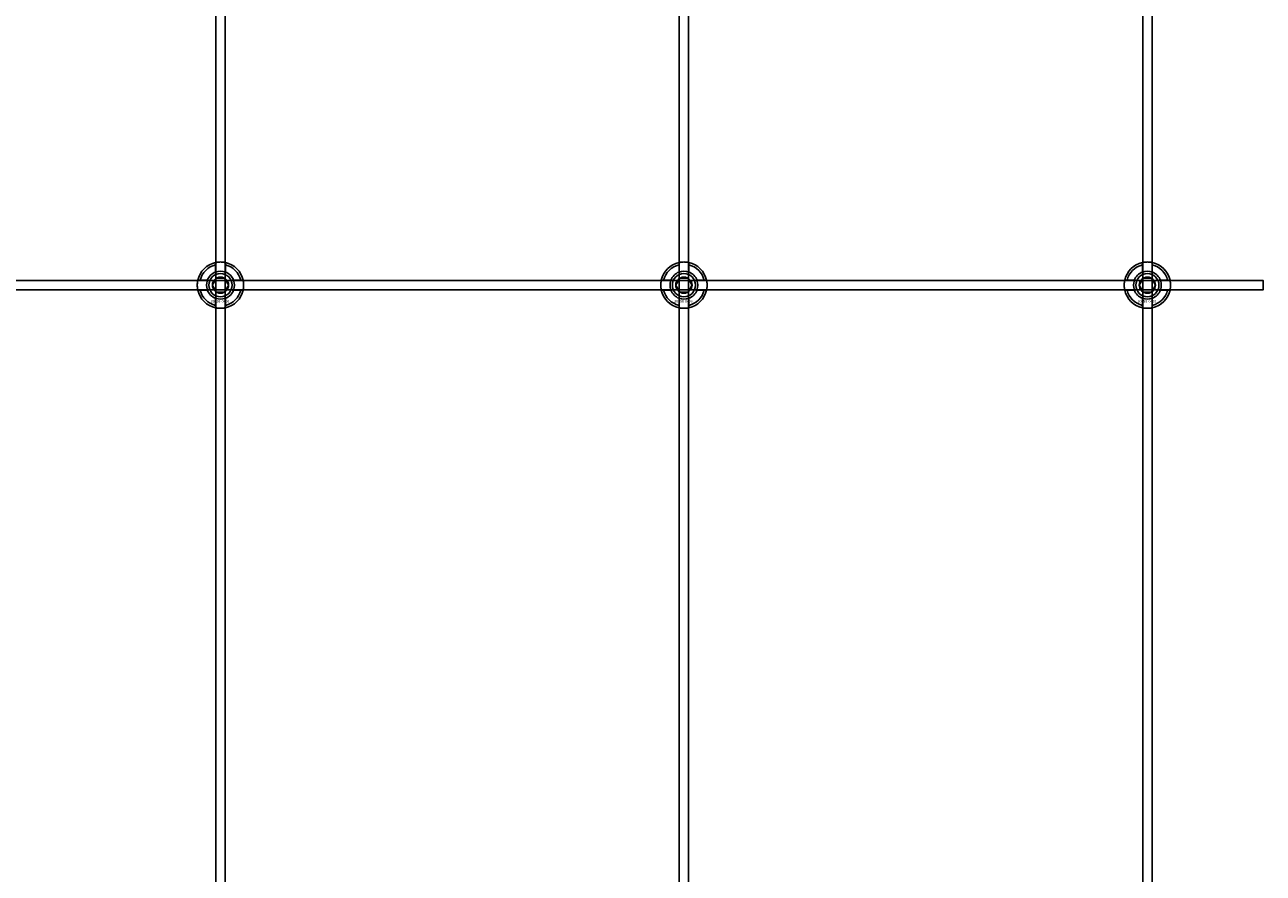
# Model space of a CAD drawing. Extents: x -40288 to 27203, y -32098 to -1478.
# Drawn here: x -30699 to -30165, y -30995 to -30629 of the extents above; entities that cross this region are included whole.
import ezdxf

# ---------------------------------------------------------------- set-up
doc = ezdxf.new("R2010")
doc.units = 0
doc.layers.add('Default', color=7, linetype='Continuous')
doc.styles.add('Notiztext (DIN)', font='isocpeur.ttf')

msp = doc.modelspace()

# ---------------------------------------------------------------- linework, layer by layer
at = {"layer": 'Default'}
for p, q in [((-30616.76, -31276.11), (-30616.76, -25385.11)), ((-30612.76, -31276.11), (-30612.76, -25385.11)), ((-30416.76, -31276.11), (-30416.76, -25385.11)), ((-30412.76, -31276.11), (-30412.76, -25385.11)), ((-30216.76, -31276.11), (-30216.76, -25385.11)), ((-30212.76, -31276.11), (-30212.76, -25385.11)), ((-30616.86, -30735.44), (-30616.86, -30732.36)), ((-30612.66, -30732.36), (-30612.66, -30735.44)), ((-30416.86, -30735.44), (-30416.86, -30732.36)), ((-30412.66, -30732.36), (-30412.66, -30735.44)), ((-30216.86, -30735.44), (-30216.86, -30732.36)), ((-30212.66, -30732.36), (-30212.66, -30735.44)), ((-30623.51, -30739.01), (-30620.44, -30739.01)), ((-30609.09, -30739.01), (-30606.01, -30739.01)), ((-30423.51, -30739.01), (-30420.44, -30739.01)), ((-30409.09, -30739.01), (-30406.01, -30739.01)), ((-30223.51, -30739.01), (-30220.44, -30739.01)), ((-30209.09, -30739.01), (-30206.01, -30739.01)), ((-30620.44, -30743.21), (-30623.51, -30743.21)), ((-30616.86, -30749.86), (-30616.86, -30746.79)), ((-30612.66, -30746.79), (-30612.66, -30749.86)), ((-30606.01, -30743.21), (-30609.09, -30743.21)), ((-30420.44, -30743.21), (-30423.51, -30743.21)), ((-30416.86, -30749.86), (-30416.86, -30746.79)), ((-30412.66, -30746.79), (-30412.66, -30749.86)), ((-30406.01, -30743.21), (-30409.09, -30743.21)), ((-30220.44, -30743.21), (-30223.51, -30743.21)), ((-30216.86, -30749.86), (-30216.86, -30746.79)), ((-30212.66, -30746.79), (-30212.66, -30749.86)), ((-30206.01, -30743.21), (-30209.09, -30743.21))]:
    msp.add_line(p, q, dxfattribs=at)
msp.add_lwpolyline([(-31664.76, -30739.11), (-30164.76, -30739.11), (-30164.76, -30743.11), (-31664.76, -30743.11)], close=True, dxfattribs=at)
for centre, radius in [((-30614.76, -30741.11), 5), ((-30414.76, -30741.11), 5), ((-30214.76, -30741.11), 5), ((-30614.76, -30741.11), 3.5), ((-30414.76, -30741.11), 3.5), ((-30214.76, -30741.11), 3.5)]:
    msp.add_circle(centre, radius, dxfattribs=at)
for centre, radius, start, end in [((-30614.76, -30741.11), 10, 102.1224, 167.8776), ((-30614.76, -30741.11), 9, 103.4934, 166.5066), ((-30614.76, -30741.11), 6.05, 110.3, 159.7), ((-30614.76, -30741.11), 6, 69.5127, 110.4873), ((-30614.76, -30741.11), 10, 12.1224, 77.8776), ((-30614.76, -30741.11), 9, 13.4934, 76.5066), ((-30614.76, -30741.11), 6.05, 20.3, 69.7), ((-30414.76, -30741.11), 10, 102.1224, 167.8776), ((-30414.76, -30741.11), 9, 103.4934, 166.5066), ((-30414.76, -30741.11), 6.05, 110.3, 159.7), ((-30414.76, -30741.11), 6, 69.5127, 110.4873), ((-30414.76, -30741.11), 10, 12.1224, 77.8776), ((-30414.76, -30741.11), 9, 13.4934, 76.5066), ((-30414.76, -30741.11), 6.05, 20.3, 69.7), ((-30214.76, -30741.11), 10, 102.1224, 167.8776), ((-30214.76, -30741.11), 9, 103.4934, 166.5066), ((-30214.76, -30741.11), 6.05, 110.3, 159.7), ((-30214.76, -30741.11), 6, 69.5127, 110.4873), ((-30214.76, -30741.11), 10, 12.1224, 77.8776), ((-30214.76, -30741.11), 9, 13.4934, 76.5066), ((-30214.76, -30741.11), 6.05, 20.3, 69.7), ((-30614.76, -30741.11), 6, 159.5127, 200.4873), ((-30614.76, -30741.11), 6, 339.5127, 20.4873), ((-30414.76, -30741.11), 6, 159.5127, 200.4873), ((-30414.76, -30741.11), 6, 339.5127, 20.4873), ((-30214.76, -30741.11), 6, 159.5127, 200.4873), ((-30214.76, -30741.11), 6, 339.5127, 20.4873), ((-30614.76, -30741.11), 10, 192.1224, 257.8776), ((-30614.76, -30741.11), 9, 193.4934, 256.5066), ((-30614.76, -30741.11), 6.05, 200.3, 249.7), ((-30614.76, -30741.11), 6, 249.5127, 290.4873), ((-30614.76, -30741.11), 10, 282.1224, 347.8776), ((-30614.76, -30741.11), 6.05, 290.3, 339.7), ((-30614.76, -30741.11), 9, 283.4934, 346.5066), ((-30414.76, -30741.11), 10, 192.1224, 257.8776), ((-30414.76, -30741.11), 9, 193.4934, 256.5066), ((-30414.76, -30741.11), 6.05, 200.3, 249.7), ((-30414.76, -30741.11), 6, 249.5127, 290.4873), ((-30414.76, -30741.11), 10, 282.1224, 347.8776), ((-30414.76, -30741.11), 6.05, 290.3, 339.7), ((-30414.76, -30741.11), 9, 283.4934, 346.5066), ((-30214.76, -30741.11), 10, 192.1224, 257.8776), ((-30214.76, -30741.11), 9, 193.4934, 256.5066), ((-30214.76, -30741.11), 6.05, 200.3, 249.7), ((-30214.76, -30741.11), 6, 249.5127, 290.4873), ((-30214.76, -30741.11), 10, 282.1224, 347.8776), ((-30214.76, -30741.11), 6.05, 290.3, 339.7), ((-30214.76, -30741.11), 9, 283.4934, 346.5066)]:
    msp.add_arc(centre, radius, start, end, dxfattribs=at)
for points, knots in [([(-30616.86, -30731.34), (-30616.86, -30731.34), (-30616.81, -30731.32), (-30616.59, -30731.28), (-30616.43, -30731.25), (-30616.06, -30731.2), (-30615.83, -30731.17), (-30615.31, -30731.12), (-30615.03, -30731.11), (-30614.5, -30731.11), (-30614.22, -30731.12), (-30613.7, -30731.17), (-30613.46, -30731.2), (-30613.09, -30731.25), (-30612.93, -30731.28), (-30612.72, -30731.32), (-30612.66, -30731.34), (-30612.66, -30731.34)], [-0.6348715, -0.6348715, -0.6348715, -0.6348715, -0.5555098, -0.5555098, -0.4761482, -0.4761482, -0.396792, -0.396792, -0.3174357, -0.3174357, -0.2380795, -0.2380795, -0.1587233, -0.1587233, -0.0793616, -0.0793616, 0, 0, 0, 0]), ([(-30416.86, -30731.34), (-30416.86, -30731.34), (-30416.81, -30731.32), (-30416.59, -30731.28), (-30416.43, -30731.25), (-30416.06, -30731.2), (-30415.83, -30731.17), (-30415.31, -30731.12), (-30415.03, -30731.11), (-30414.5, -30731.11), (-30414.22, -30731.12), (-30413.7, -30731.17), (-30413.46, -30731.2), (-30413.09, -30731.25), (-30412.93, -30731.28), (-30412.72, -30731.32), (-30412.66, -30731.34), (-30412.66, -30731.34)], [-0.6348715, -0.6348715, -0.6348715, -0.6348715, -0.5555098, -0.5555098, -0.4761482, -0.4761482, -0.396792, -0.396792, -0.3174357, -0.3174357, -0.2380795, -0.2380795, -0.1587233, -0.1587233, -0.0793616, -0.0793616, 0, 0, 0, 0]), ([(-30216.86, -30731.34), (-30216.86, -30731.34), (-30216.81, -30731.32), (-30216.59, -30731.28), (-30216.43, -30731.25), (-30216.06, -30731.2), (-30215.83, -30731.17), (-30215.31, -30731.12), (-30215.03, -30731.11), (-30214.5, -30731.11), (-30214.22, -30731.12), (-30213.7, -30731.17), (-30213.46, -30731.2), (-30213.09, -30731.25), (-30212.93, -30731.28), (-30212.72, -30731.32), (-30212.66, -30731.34), (-30212.66, -30731.34)], [-0.6348715, -0.6348715, -0.6348715, -0.6348715, -0.5555098, -0.5555098, -0.4761482, -0.4761482, -0.396792, -0.396792, -0.3174357, -0.3174357, -0.2380795, -0.2380795, -0.1587233, -0.1587233, -0.0793616, -0.0793616, 0, 0, 0, 0]), ([(-30624.54, -30743.21), (-30624.54, -30743.21), (-30624.55, -30743.16), (-30624.59, -30742.95), (-30624.62, -30742.78), (-30624.68, -30742.41), (-30624.71, -30742.18), (-30624.75, -30741.66), (-30624.76, -30741.38), (-30624.76, -30740.85), (-30624.75, -30740.57), (-30624.71, -30740.05), (-30624.68, -30739.81), (-30624.62, -30739.44), (-30624.59, -30739.28), (-30624.55, -30739.07), (-30624.54, -30739.01), (-30624.54, -30739.01)], [-0.6348715, -0.6348715, -0.6348715, -0.6348715, -0.5555098, -0.5555098, -0.4761482, -0.4761482, -0.396792, -0.396792, -0.3174357, -0.3174357, -0.2380795, -0.2380795, -0.1587233, -0.1587233, -0.0793616, -0.0793616, 0, 0, 0, 0]), ([(-30604.99, -30739.01), (-30604.99, -30739.01), (-30604.97, -30739.07), (-30604.93, -30739.28), (-30604.9, -30739.44), (-30604.85, -30739.81), (-30604.82, -30740.05), (-30604.77, -30740.57), (-30604.76, -30740.85), (-30604.76, -30741.38), (-30604.77, -30741.66), (-30604.82, -30742.18), (-30604.85, -30742.41), (-30604.9, -30742.78), (-30604.93, -30742.95), (-30604.97, -30743.16), (-30604.99, -30743.21), (-30604.99, -30743.21)], [0, 0, 0, 0, 0.0793616, 0.0793616, 0.1587233, 0.1587233, 0.2380795, 0.2380795, 0.3174357, 0.3174357, 0.396792, 0.396792, 0.4761482, 0.4761482, 0.5555098, 0.5555098, 0.6348715, 0.6348715, 0.6348715, 0.6348715]), ([(-30424.54, -30743.21), (-30424.54, -30743.21), (-30424.55, -30743.16), (-30424.59, -30742.95), (-30424.62, -30742.78), (-30424.68, -30742.41), (-30424.71, -30742.18), (-30424.75, -30741.66), (-30424.76, -30741.38), (-30424.76, -30740.85), (-30424.75, -30740.57), (-30424.71, -30740.05), (-30424.68, -30739.81), (-30424.62, -30739.44), (-30424.59, -30739.28), (-30424.55, -30739.07), (-30424.54, -30739.01), (-30424.54, -30739.01)], [-0.6348715, -0.6348715, -0.6348715, -0.6348715, -0.5555098, -0.5555098, -0.4761482, -0.4761482, -0.396792, -0.396792, -0.3174357, -0.3174357, -0.2380795, -0.2380795, -0.1587233, -0.1587233, -0.0793616, -0.0793616, 0, 0, 0, 0]), ([(-30404.99, -30739.01), (-30404.99, -30739.01), (-30404.97, -30739.07), (-30404.93, -30739.28), (-30404.9, -30739.44), (-30404.85, -30739.81), (-30404.82, -30740.05), (-30404.77, -30740.57), (-30404.76, -30740.85), (-30404.76, -30741.38), (-30404.77, -30741.66), (-30404.82, -30742.18), (-30404.85, -30742.41), (-30404.9, -30742.78), (-30404.93, -30742.95), (-30404.97, -30743.16), (-30404.99, -30743.21), (-30404.99, -30743.21)], [0, 0, 0, 0, 0.0793616, 0.0793616, 0.1587233, 0.1587233, 0.2380795, 0.2380795, 0.3174357, 0.3174357, 0.396792, 0.396792, 0.4761482, 0.4761482, 0.5555098, 0.5555098, 0.6348715, 0.6348715, 0.6348715, 0.6348715]), ([(-30224.54, -30743.21), (-30224.54, -30743.21), (-30224.55, -30743.16), (-30224.59, -30742.95), (-30224.62, -30742.78), (-30224.68, -30742.41), (-30224.71, -30742.18), (-30224.75, -30741.66), (-30224.76, -30741.38), (-30224.76, -30740.85), (-30224.75, -30740.57), (-30224.71, -30740.05), (-30224.68, -30739.81), (-30224.62, -30739.44), (-30224.59, -30739.28), (-30224.55, -30739.07), (-30224.54, -30739.01), (-30224.54, -30739.01)], [-0.6348715, -0.6348715, -0.6348715, -0.6348715, -0.5555098, -0.5555098, -0.4761482, -0.4761482, -0.396792, -0.396792, -0.3174357, -0.3174357, -0.2380795, -0.2380795, -0.1587233, -0.1587233, -0.0793616, -0.0793616, 0, 0, 0, 0]), ([(-30204.99, -30739.01), (-30204.99, -30739.01), (-30204.97, -30739.07), (-30204.93, -30739.28), (-30204.9, -30739.44), (-30204.85, -30739.81), (-30204.82, -30740.05), (-30204.77, -30740.57), (-30204.76, -30740.85), (-30204.76, -30741.38), (-30204.77, -30741.66), (-30204.82, -30742.18), (-30204.85, -30742.41), (-30204.9, -30742.78), (-30204.93, -30742.95), (-30204.97, -30743.16), (-30204.99, -30743.21), (-30204.99, -30743.21)], [0, 0, 0, 0, 0.0793616, 0.0793616, 0.1587233, 0.1587233, 0.2380795, 0.2380795, 0.3174357, 0.3174357, 0.396792, 0.396792, 0.4761482, 0.4761482, 0.5555098, 0.5555098, 0.6348715, 0.6348715, 0.6348715, 0.6348715]), ([(-30612.66, -30750.89), (-30612.66, -30750.89), (-30612.72, -30750.9), (-30612.93, -30750.94), (-30613.09, -30750.97), (-30613.46, -30751.03), (-30613.7, -30751.06), (-30614.22, -30751.1), (-30614.5, -30751.11), (-30615.03, -30751.11), (-30615.31, -30751.1), (-30615.83, -30751.06), (-30616.06, -30751.03), (-30616.43, -30750.97), (-30616.59, -30750.94), (-30616.81, -30750.9), (-30616.86, -30750.89), (-30616.86, -30750.89)], [0, 0, 0, 0, 0.0793616, 0.0793616, 0.1587233, 0.1587233, 0.2380795, 0.2380795, 0.3174357, 0.3174357, 0.396792, 0.396792, 0.4761482, 0.4761482, 0.5555098, 0.5555098, 0.6348715, 0.6348715, 0.6348715, 0.6348715]), ([(-30412.66, -30750.89), (-30412.66, -30750.89), (-30412.72, -30750.9), (-30412.93, -30750.94), (-30413.09, -30750.97), (-30413.46, -30751.03), (-30413.7, -30751.06), (-30414.22, -30751.1), (-30414.5, -30751.11), (-30415.03, -30751.11), (-30415.31, -30751.1), (-30415.83, -30751.06), (-30416.06, -30751.03), (-30416.43, -30750.97), (-30416.59, -30750.94), (-30416.81, -30750.9), (-30416.86, -30750.89), (-30416.86, -30750.89)], [0, 0, 0, 0, 0.0793616, 0.0793616, 0.1587233, 0.1587233, 0.2380795, 0.2380795, 0.3174357, 0.3174357, 0.396792, 0.396792, 0.4761482, 0.4761482, 0.5555098, 0.5555098, 0.6348715, 0.6348715, 0.6348715, 0.6348715]), ([(-30212.66, -30750.89), (-30212.66, -30750.89), (-30212.72, -30750.9), (-30212.93, -30750.94), (-30213.09, -30750.97), (-30213.46, -30751.03), (-30213.7, -30751.06), (-30214.22, -30751.1), (-30214.5, -30751.11), (-30215.03, -30751.11), (-30215.31, -30751.1), (-30215.83, -30751.06), (-30216.06, -30751.03), (-30216.43, -30750.97), (-30216.59, -30750.94), (-30216.81, -30750.9), (-30216.86, -30750.89), (-30216.86, -30750.89)], [0, 0, 0, 0, 0.0793616, 0.0793616, 0.1587233, 0.1587233, 0.2380795, 0.2380795, 0.3174357, 0.3174357, 0.396792, 0.396792, 0.4761482, 0.4761482, 0.5555098, 0.5555098, 0.6348715, 0.6348715, 0.6348715, 0.6348715])]:
    msp.add_open_spline(points, degree=3, knots=knots, dxfattribs=at)
for points, weights in [([(-30616.86, -30732.36), (-30616.86, -30731.88), (-30616.86, -30731.34)], [1, 1.00145960563, 1]), ([(-30616.86, -30736), (-30616.86, -30735.73), (-30616.86, -30735.44)], [1.00238586272, 1.00238647725, 1]), ([(-30612.66, -30731.34), (-30612.66, -30731.88), (-30612.66, -30732.36)], [1, 1.00145960563, 1]), ([(-30612.66, -30735.44), (-30612.66, -30735.73), (-30612.66, -30736)], [1, 1.00238647725, 1.00238586272]), ([(-30416.86, -30732.36), (-30416.86, -30731.88), (-30416.86, -30731.34)], [1, 1.00145960563, 1]), ([(-30416.86, -30736), (-30416.86, -30735.73), (-30416.86, -30735.44)], [1.00238586272, 1.00238647725, 1]), ([(-30412.66, -30731.34), (-30412.66, -30731.88), (-30412.66, -30732.36)], [1, 1.00145960563, 1]), ([(-30412.66, -30735.44), (-30412.66, -30735.73), (-30412.66, -30736)], [1, 1.00238647725, 1.00238586272]), ([(-30216.86, -30732.36), (-30216.86, -30731.88), (-30216.86, -30731.34)], [1, 1.00145960563, 1]), ([(-30216.86, -30736), (-30216.86, -30735.73), (-30216.86, -30735.44)], [1.00238586272, 1.00238647725, 1]), ([(-30212.66, -30731.34), (-30212.66, -30731.88), (-30212.66, -30732.36)], [1, 1.00145960563, 1]), ([(-30212.66, -30735.44), (-30212.66, -30735.73), (-30212.66, -30736)], [1, 1.00238647725, 1.00238586272]), ([(-30624.54, -30739.01), (-30624, -30739.01), (-30623.51, -30739.01)], [1, 1.00145960563, 1]), ([(-30620.44, -30739.01), (-30620.14, -30739.01), (-30619.87, -30739.01)], [1, 1.00238647725, 1.00238586272]), ([(-30618.23, -30741.11), (-30617.76, -30740.31), (-30617.36, -30739.61)], [1.00277578927, 1.03939442297, 1]), ([(-30617.36, -30742.61), (-30617.76, -30741.92), (-30618.23, -30741.11)], [1, 1.03939442297, 1.00277578927]), ([(-30617.36, -30739.61), (-30616.96, -30738.92), (-30616.49, -30738.11)], [1, 1.03939442297, 1.00277578927]), ([(-30616.49, -30738.11), (-30615.57, -30738.11), (-30614.76, -30738.11)], [1.00277578927, 1.03939442297, 1]), ([(-30614.76, -30738.11), (-30613.96, -30738.11), (-30613.03, -30738.11)], [1, 1.03939442297, 1.00277578927]), ([(-30613.03, -30738.11), (-30612.57, -30738.92), (-30612.16, -30739.61)], [1.00277578927, 1.03939442297, 1]), ([(-30612.16, -30739.61), (-30611.76, -30740.31), (-30611.3, -30741.11)], [1, 1.03939442297, 1.00277578927]), ([(-30611.3, -30741.11), (-30611.76, -30741.92), (-30612.16, -30742.61)], [1.00277578927, 1.03939442297, 1]), ([(-30609.65, -30739.01), (-30609.38, -30739.01), (-30609.09, -30739.01)], [1.00238586272, 1.00238647725, 1]), ([(-30606.01, -30739.01), (-30605.52, -30739.01), (-30604.99, -30739.01)], [1, 1.00145960563, 1]), ([(-30424.54, -30739.01), (-30424, -30739.01), (-30423.51, -30739.01)], [1, 1.00145960563, 1]), ([(-30420.44, -30739.01), (-30420.14, -30739.01), (-30419.87, -30739.01)], [1, 1.00238647725, 1.00238586272]), ([(-30418.23, -30741.11), (-30417.76, -30740.31), (-30417.36, -30739.61)], [1.00277578927, 1.03939442297, 1]), ([(-30417.36, -30742.61), (-30417.76, -30741.92), (-30418.23, -30741.11)], [1, 1.03939442297, 1.00277578927]), ([(-30417.36, -30739.61), (-30416.96, -30738.92), (-30416.49, -30738.11)], [1, 1.03939442297, 1.00277578927]), ([(-30416.49, -30738.11), (-30415.57, -30738.11), (-30414.76, -30738.11)], [1.00277578927, 1.03939442297, 1]), ([(-30414.76, -30738.11), (-30413.96, -30738.11), (-30413.03, -30738.11)], [1, 1.03939442297, 1.00277578927]), ([(-30413.03, -30738.11), (-30412.57, -30738.92), (-30412.16, -30739.61)], [1.00277578927, 1.03939442297, 1]), ([(-30412.16, -30739.61), (-30411.76, -30740.31), (-30411.3, -30741.11)], [1, 1.03939442297, 1.00277578927]), ([(-30411.3, -30741.11), (-30411.76, -30741.92), (-30412.16, -30742.61)], [1.00277578927, 1.03939442297, 1]), ([(-30409.65, -30739.01), (-30409.38, -30739.01), (-30409.09, -30739.01)], [1.00238586272, 1.00238647725, 1]), ([(-30406.01, -30739.01), (-30405.52, -30739.01), (-30404.99, -30739.01)], [1, 1.00145960563, 1]), ([(-30224.54, -30739.01), (-30224, -30739.01), (-30223.51, -30739.01)], [1, 1.00145960563, 1]), ([(-30220.44, -30739.01), (-30220.14, -30739.01), (-30219.87, -30739.01)], [1, 1.00238647725, 1.00238586272]), ([(-30218.23, -30741.11), (-30217.76, -30740.31), (-30217.36, -30739.61)], [1.00277578927, 1.03939442297, 1]), ([(-30217.36, -30742.61), (-30217.76, -30741.92), (-30218.23, -30741.11)], [1, 1.03939442297, 1.00277578927]), ([(-30217.36, -30739.61), (-30216.96, -30738.92), (-30216.49, -30738.11)], [1, 1.03939442297, 1.00277578927]), ([(-30216.49, -30738.11), (-30215.57, -30738.11), (-30214.76, -30738.11)], [1.00277578927, 1.03939442297, 1]), ([(-30214.76, -30738.11), (-30213.96, -30738.11), (-30213.03, -30738.11)], [1, 1.03939442297, 1.00277578927]), ([(-30213.03, -30738.11), (-30212.57, -30738.92), (-30212.16, -30739.61)], [1.00277578927, 1.03939442297, 1]), ([(-30212.16, -30739.61), (-30211.76, -30740.31), (-30211.3, -30741.11)], [1, 1.03939442297, 1.00277578927]), ([(-30211.3, -30741.11), (-30211.76, -30741.92), (-30212.16, -30742.61)], [1.00277578927, 1.03939442297, 1]), ([(-30209.65, -30739.01), (-30209.38, -30739.01), (-30209.09, -30739.01)], [1.00238586272, 1.00238647725, 1]), ([(-30206.01, -30739.01), (-30205.52, -30739.01), (-30204.99, -30739.01)], [1, 1.00145960563, 1]), ([(-30623.51, -30743.21), (-30624, -30743.21), (-30624.54, -30743.21)], [1, 1.00145960563, 1]), ([(-30619.87, -30743.21), (-30620.14, -30743.21), (-30620.44, -30743.21)], [1.00238586272, 1.00238647725, 1]), ([(-30616.49, -30744.11), (-30616.96, -30743.31), (-30617.36, -30742.61)], [1.00277578927, 1.03939442297, 1]), ([(-30616.86, -30746.79), (-30616.86, -30746.49), (-30616.86, -30746.23)], [1, 1.00238647725, 1.00238586272]), ([(-30614.76, -30744.11), (-30615.57, -30744.11), (-30616.49, -30744.11)], [1, 1.03939442297, 1.00277578927]), ([(-30613.03, -30744.11), (-30613.96, -30744.11), (-30614.76, -30744.11)], [1.00277578927, 1.03939442297, 1]), ([(-30612.16, -30742.61), (-30612.57, -30743.31), (-30613.03, -30744.11)], [1, 1.03939442297, 1.00277578927]), ([(-30612.66, -30746.23), (-30612.66, -30746.49), (-30612.66, -30746.79)], [1.00238586272, 1.00238647725, 1]), ([(-30609.09, -30743.21), (-30609.38, -30743.21), (-30609.65, -30743.21)], [1, 1.00238647725, 1.00238586272]), ([(-30604.99, -30743.21), (-30605.52, -30743.21), (-30606.01, -30743.21)], [1, 1.00145960563, 1]), ([(-30423.51, -30743.21), (-30424, -30743.21), (-30424.54, -30743.21)], [1, 1.00145960563, 1]), ([(-30419.87, -30743.21), (-30420.14, -30743.21), (-30420.44, -30743.21)], [1.00238586272, 1.00238647725, 1]), ([(-30416.49, -30744.11), (-30416.96, -30743.31), (-30417.36, -30742.61)], [1.00277578927, 1.03939442297, 1]), ([(-30416.86, -30746.79), (-30416.86, -30746.49), (-30416.86, -30746.23)], [1, 1.00238647725, 1.00238586272]), ([(-30414.76, -30744.11), (-30415.57, -30744.11), (-30416.49, -30744.11)], [1, 1.03939442297, 1.00277578927]), ([(-30413.03, -30744.11), (-30413.96, -30744.11), (-30414.76, -30744.11)], [1.00277578927, 1.03939442297, 1]), ([(-30412.16, -30742.61), (-30412.57, -30743.31), (-30413.03, -30744.11)], [1, 1.03939442297, 1.00277578927]), ([(-30412.66, -30746.23), (-30412.66, -30746.49), (-30412.66, -30746.79)], [1.00238586272, 1.00238647725, 1]), ([(-30409.09, -30743.21), (-30409.38, -30743.21), (-30409.65, -30743.21)], [1, 1.00238647725, 1.00238586272]), ([(-30404.99, -30743.21), (-30405.52, -30743.21), (-30406.01, -30743.21)], [1, 1.00145960563, 1]), ([(-30223.51, -30743.21), (-30224, -30743.21), (-30224.54, -30743.21)], [1, 1.00145960563, 1]), ([(-30219.87, -30743.21), (-30220.14, -30743.21), (-30220.44, -30743.21)], [1.00238586272, 1.00238647725, 1]), ([(-30216.49, -30744.11), (-30216.96, -30743.31), (-30217.36, -30742.61)], [1.00277578927, 1.03939442297, 1]), ([(-30216.86, -30746.79), (-30216.86, -30746.49), (-30216.86, -30746.23)], [1, 1.00238647725, 1.00238586272]), ([(-30214.76, -30744.11), (-30215.57, -30744.11), (-30216.49, -30744.11)], [1, 1.03939442297, 1.00277578927]), ([(-30213.03, -30744.11), (-30213.96, -30744.11), (-30214.76, -30744.11)], [1.00277578927, 1.03939442297, 1]), ([(-30212.16, -30742.61), (-30212.57, -30743.31), (-30213.03, -30744.11)], [1, 1.03939442297, 1.00277578927]), ([(-30212.66, -30746.23), (-30212.66, -30746.49), (-30212.66, -30746.79)], [1.00238586272, 1.00238647725, 1]), ([(-30209.09, -30743.21), (-30209.38, -30743.21), (-30209.65, -30743.21)], [1, 1.00238647725, 1.00238586272]), ([(-30204.99, -30743.21), (-30205.52, -30743.21), (-30206.01, -30743.21)], [1, 1.00145960563, 1]), ([(-30616.86, -30750.89), (-30616.86, -30750.35), (-30616.86, -30749.86)], [1, 1.00145960563, 1]), ([(-30612.66, -30749.86), (-30612.66, -30750.35), (-30612.66, -30750.89)], [1, 1.00145960563, 1]), ([(-30416.86, -30750.89), (-30416.86, -30750.35), (-30416.86, -30749.86)], [1, 1.00145960563, 1]), ([(-30412.66, -30749.86), (-30412.66, -30750.35), (-30412.66, -30750.89)], [1, 1.00145960563, 1]), ([(-30216.86, -30750.89), (-30216.86, -30750.35), (-30216.86, -30749.86)], [1, 1.00145960563, 1]), ([(-30212.66, -30749.86), (-30212.66, -30750.35), (-30212.66, -30750.89)], [1, 1.00145960563, 1])]:
    msp.add_rational_spline(points, weights, degree=2, dxfattribs=at)

# ---------------------------------------------------------------- texts
at = {"layer": 'Default', "char_height": 1.1, "attachment_point": 1, "style": 'Notiztext (DIN)'}
for insert in [(-30618.96, -30747.54), (-30418.96, -30747.54), (-30218.96, -30747.54)]:
    msp.add_mtext('\\fISOCPEUR|b0|i0;\\H1.1000;30858-0400', dxfattribs=dict(at, insert=insert))

doc.saveas('drawing.dxf')
